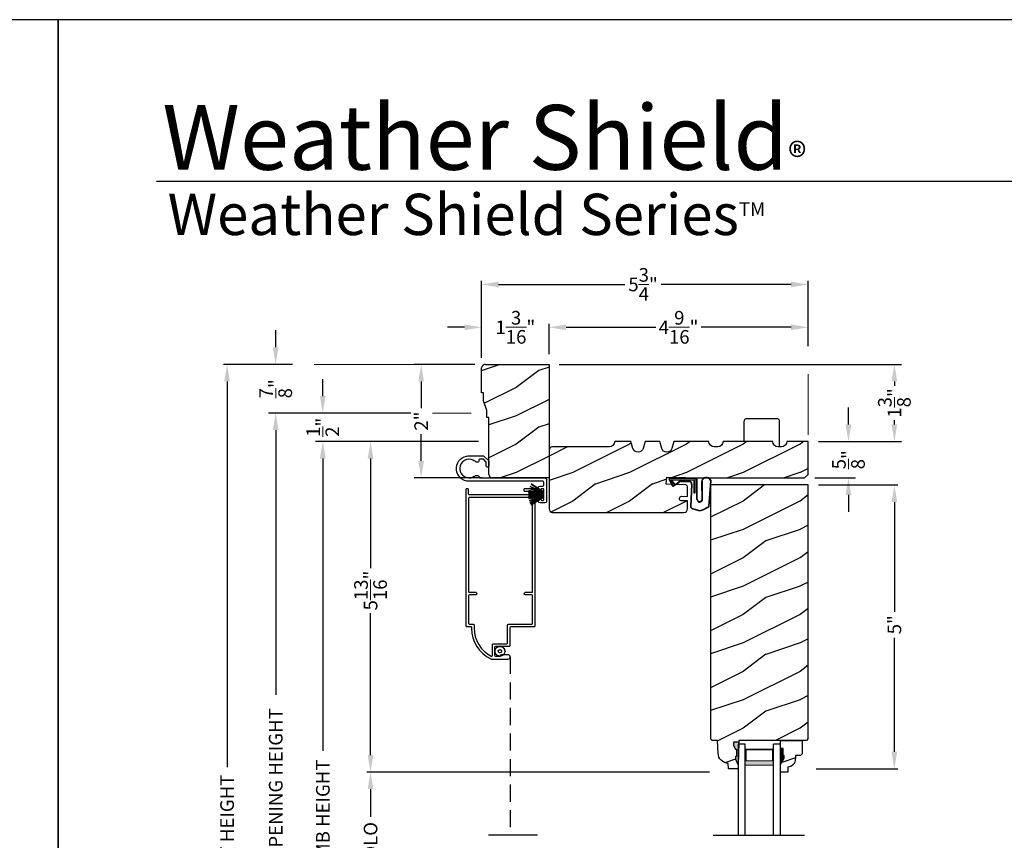
# Model space of a CAD drawing. Extents: x 0 to 102, y 0 to 44.
# Drawn here: x 67 to 85, y 30 to 44 of the extents above; entities that cross this region are included whole.
import ezdxf

# ---------------------------------------------------------------- set-up
doc = ezdxf.new("R2010")
doc.units = 0
doc.header["$LTSCALE"] = 2
doc.header["$MEASUREMENT"] = 0
doc.header["$PDMODE"] = 3
doc.linetypes.add('HIDDEN', pattern=[0.075, 0.05, -0.025])
doc.layers.get('0').update_dxf_attribs({"linetype": 'CONTINUOUS'})
doc.layers.get('DEFPOINTS').update_dxf_attribs({"color": 3, "linetype": 'CONTINUOUS'})
doc.layers.add('Dim', color=7, linetype='CONTINUOUS')
doc.styles.add('Arial', font='arial.ttf')
doc.styles.get("Standard").update_dxf_attribs({"font": 'arial.ttf'})
doc.dimstyles.get("Standard").update_dxf_attribs({"dimtxt": 0.24, "dimasz": 0.3, "dimexe": 0.0625, "dimexo": 0.18, "dimgap": 0.09, "dimtad": 0, "dimdec": 4, "dimzin": 0, "dimdsep": 46, "dimlunit": 4, "dimtxsty": 'Standard', "dimcen": 0, "dimadec": 5, "dimazin": 0, "dimtfac": 1, "dimtdec": 4, "dimtofl": 0, "dimtmove": 0, "dimatfit": 3, "dimfxl": 1, "dimtolj": 1, "dimtzin": 0, "dimarcsym": 0})
pattern_1 = [(216.8699, (-185.53956, -45.17883), (2.99999992, 2.00000012), [0.5, -4.5]), (206.5651, (-184.93956, -45.47883), (-0.99999916, -1.0000013), [1.118034, -1.118034]), (198.4349, (-184.93956, -45.97883), (-2.00000043, -0.9999984), [0.632456, -2.529822])]

# ---------------------------------------------------------------- blocks, each defined once
blk = doc.blocks.new('*D421')
at = {"layer": 'DEFPOINTS', "color": 0, "transparency": 16777216}
for p in [(81.206, 35.805), (81.166, 30.806), (82.724, 30.806)]:
    blk.add_point(p, dxfattribs=at)
at = {"layer": 'Dim', "color": 0, "lineweight": -2, "transparency": 16777216}
for p, q in [((81.386, 35.805), (82.787, 35.805)), ((81.346, 30.806), (82.787, 30.806))]:
    blk.add_line(p, q, dxfattribs=at)
at = {"layer": 'Dim', "color": 0, "transparency": 16777216}
for p, q in [((82.724, 35.505), (82.724, 33.572)), ((82.724, 31.106), (82.724, 33.116))]:
    blk.add_line(p, q, dxfattribs=at)
for points in [[(82.674, 35.505), (82.774, 35.505), (82.724, 35.805)], [(82.674, 31.106), (82.774, 31.106), (82.724, 30.806)]]:
    blk.add_solid(points, dxfattribs=at)
at = {"layer": 'Dim', "color": 0, "lineweight": 18, "transparency": 16777216, "insert": (82.724, 33.344), "char_height": 0.24, "attachment_point": 5, "rotation": 90}
blk.add_mtext('\\A1;5"', dxfattribs=at)
blk = doc.blocks.new('*D422')
at = {"layer": 'DEFPOINTS', "color": 0, "transparency": 16777216}
for p in [(81.206, 36.571), (81.143, 35.93), (81.915, 35.93)]:
    blk.add_point(p, dxfattribs=at)
at = {"layer": 'Dim', "color": 0, "transparency": 16777216}
for p, q in [((81.915, 36.871), (81.915, 37.171)), ((81.915, 35.63), (81.915, 35.33))]:
    blk.add_line(p, q, dxfattribs=at)
at = {"layer": 'Dim', "color": 0, "lineweight": -2, "transparency": 16777216}
for p, q in [((81.386, 36.571), (82.04, 36.571)), ((81.323, 35.93), (82.04, 35.93))]:
    blk.add_line(p, q, dxfattribs=at)
at = {"layer": 'Dim', "color": 0, "transparency": 16777216}
for points in [[(81.865, 36.871), (81.965, 36.871), (81.915, 36.571)], [(81.865, 35.63), (81.965, 35.63), (81.915, 35.93)]]:
    blk.add_solid(points, dxfattribs=at)
at = {"layer": 'Dim', "color": 0, "lineweight": 18, "transparency": 16777216, "insert": (81.915, 36.25), "char_height": 0.24, "attachment_point": 5, "rotation": 90}
blk.add_mtext('\\A1;{\\H1x;\\S5/8;}"', dxfattribs=at)
blk = doc.blocks.new('*D383')
at = {"layer": 'DEFPOINTS', "color": 0, "transparency": 16777216}
for p in [(76.643, 37.93), (81.206, 36.571), (82.724, 36.571)]:
    blk.add_point(p, dxfattribs=at)
at = {"layer": 'Dim', "color": 0, "lineweight": -2, "transparency": 16777216}
for p, q in [((76.823, 37.93), (82.849, 37.93)), ((81.386, 36.571), (82.849, 36.571))]:
    blk.add_line(p, q, dxfattribs=at)
at = {"layer": 'Dim', "color": 0, "transparency": 16777216}
for p, q in [((82.724, 37.63), (82.724, 37.554)), ((82.724, 36.871), (82.724, 36.947))]:
    blk.add_line(p, q, dxfattribs=at)
for points in [[(82.674, 37.63), (82.774, 37.63), (82.724, 37.93)], [(82.674, 36.871), (82.774, 36.871), (82.724, 36.571)]]:
    blk.add_solid(points, dxfattribs=at)
at = {"layer": 'Dim', "color": 0, "lineweight": 18, "transparency": 16777216, "insert": (82.724, 37.25), "char_height": 0.24, "attachment_point": 5, "rotation": 90}
blk.add_mtext('\\A1;1{\\H1x;\\S3/8;}"', dxfattribs=at)
blk = doc.blocks.new('*D384')
at = {"layer": 'DEFPOINTS', "color": 0, "transparency": 16777216}
for p in [(76.643, 38.582), (81.206, 38.071), (76.643, 37.93)]:
    blk.add_point(p, dxfattribs=at)
at = {"layer": 'Dim', "color": 0, "lineweight": -2, "transparency": 16777216}
for p, q in [((76.643, 38.11), (76.643, 38.644)), ((81.206, 38.251), (81.206, 38.644))]:
    blk.add_line(p, q, dxfattribs=at)
at = {"layer": 'Dim', "color": 0, "transparency": 16777216}
for p, q in [((76.943, 38.582), (78.522, 38.582)), ((80.906, 38.582), (79.324, 38.582))]:
    blk.add_line(p, q, dxfattribs=at)
for points in [[(76.943, 38.632), (76.943, 38.532), (76.643, 38.582)], [(80.906, 38.632), (80.906, 38.532), (81.206, 38.582)]]:
    blk.add_solid(points, dxfattribs=at)
at = {"layer": 'Dim', "color": 0, "lineweight": 18, "transparency": 16777216, "insert": (78.923, 38.582), "char_height": 0.24, "attachment_point": 5}
blk.add_mtext('\\A1;4{\\H1x;\\S9/16;}"', dxfattribs=at)
blk = doc.blocks.new('*D385')
at = {"layer": 'DEFPOINTS', "color": 0, "transparency": 16777216}
for p in [(75.455, 39.337), (81.206, 38.071), (75.455, 37.867)]:
    blk.add_point(p, dxfattribs=at)
at = {"layer": 'Dim', "color": 0, "lineweight": -2, "transparency": 16777216}
for p, q in [((75.455, 38.047), (75.455, 39.4)), ((81.206, 38.251), (81.206, 39.4))]:
    blk.add_line(p, q, dxfattribs=at)
at = {"layer": 'Dim', "color": 0, "transparency": 16777216}
for p, q in [((75.755, 39.337), (77.979, 39.337)), ((80.906, 39.337), (78.617, 39.337))]:
    blk.add_line(p, q, dxfattribs=at)
for points in [[(75.755, 39.387), (75.755, 39.287), (75.455, 39.337)], [(80.906, 39.387), (80.906, 39.287), (81.206, 39.337)]]:
    blk.add_solid(points, dxfattribs=at)
at = {"layer": 'Dim', "color": 0, "lineweight": 18, "transparency": 16777216, "insert": (78.298, 39.337), "char_height": 0.24, "attachment_point": 5}
blk.add_mtext('\\A1;5{\\H1x;\\S3/4;}"', dxfattribs=at)
blk = doc.blocks.new('*D386')
at = {"layer": 'DEFPOINTS', "color": 0, "transparency": 16777216}
for p in [(75.455, 38.582), (75.455, 37.867), (76.643, 37.93)]:
    blk.add_point(p, dxfattribs=at)
at = {"layer": 'Dim', "color": 0, "transparency": 16777216}
for p, q in [((75.155, 38.582), (74.855, 38.582)), ((76.943, 38.582), (77.243, 38.582))]:
    blk.add_line(p, q, dxfattribs=at)
at = {"layer": 'Dim', "color": 0, "lineweight": -2, "transparency": 16777216}
for p, q in [((75.455, 38.047), (75.455, 38.644)), ((76.643, 38.11), (76.643, 38.644))]:
    blk.add_line(p, q, dxfattribs=at)
at = {"layer": 'Dim', "color": 0, "transparency": 16777216}
for points in [[(75.155, 38.632), (75.155, 38.532), (75.455, 38.582)], [(76.943, 38.632), (76.943, 38.532), (76.643, 38.582)]]:
    blk.add_solid(points, dxfattribs=at)
at = {"layer": 'Dim', "color": 0, "lineweight": 18, "transparency": 16777216, "insert": (76.049, 38.582), "char_height": 0.24, "attachment_point": 5}
blk.add_mtext('\\A1;1{\\H1x;\\S3/16;}"', dxfattribs=at)
blk = doc.blocks.new('*D387')
at = {"layer": 'DEFPOINTS', "color": 0, "transparency": 16777216}
for p in [(72.307, 37.93), (70.972, 21.833), (74.658, 21.833)]:
    blk.add_point(p, dxfattribs=at)
at = {"layer": 'Dim', "color": 0, "lineweight": -2, "transparency": 16777216}
for p, q in [((72.127, 37.93), (70.91, 37.93)), ((74.478, 21.833), (70.91, 21.833))]:
    blk.add_line(p, q, dxfattribs=at)
at = {"layer": 'Dim', "color": 0, "transparency": 16777216}
for p, q in [((70.972, 37.63), (70.972, 30.834)), ((70.972, 22.133), (70.972, 28.545))]:
    blk.add_line(p, q, dxfattribs=at)
for points in [[(70.922, 37.63), (71.022, 37.63), (70.972, 37.93)], [(70.922, 22.133), (71.022, 22.133), (70.972, 21.833)]]:
    blk.add_solid(points, dxfattribs=at)
at = {"layer": 'Dim', "color": 0, "lineweight": 18, "transparency": 16777216, "insert": (70.972, 29.69), "char_height": 0.24, "attachment_point": 5, "rotation": 90}
blk.add_mtext('\\A1;UNIT HEIGHT', dxfattribs=at)
blk = doc.blocks.new('*D388')
at = {"layer": 'DEFPOINTS', "color": 0, "transparency": 16777216}
for p in [(75.58, 36.571), (73.499, 30.749), (79.646, 30.749)]:
    blk.add_point(p, dxfattribs=at)
at = {"layer": 'Dim', "color": 0, "lineweight": -2, "transparency": 16777216}
for p, q in [((75.4, 36.571), (73.436, 36.571)), ((79.466, 30.749), (73.436, 30.749))]:
    blk.add_line(p, q, dxfattribs=at)
at = {"layer": 'Dim', "color": 0, "transparency": 16777216}
for p, q in [((73.499, 36.271), (73.499, 34.343)), ((73.499, 31.049), (73.499, 33.55))]:
    blk.add_line(p, q, dxfattribs=at)
for points in [[(73.449, 36.271), (73.549, 36.271), (73.499, 36.571)], [(73.449, 31.049), (73.549, 31.049), (73.499, 30.749)]]:
    blk.add_solid(points, dxfattribs=at)
at = {"layer": 'Dim', "color": 0, "lineweight": 18, "transparency": 16777216, "insert": (73.499, 33.946), "char_height": 0.24, "attachment_point": 5, "rotation": 90}
blk.add_mtext('\\A1;5{\\H1x;\\S13/16;}"', dxfattribs=at)
blk = doc.blocks.new('*D389')
at = {"layer": 'DEFPOINTS', "color": 0, "transparency": 16777216}
for p in [(75.58, 36.571), (72.659, 21.833), (74.658, 21.833)]:
    blk.add_point(p, dxfattribs=at)
at = {"layer": 'Dim', "color": 0, "lineweight": -2, "transparency": 16777216}
for p, q in [((75.4, 36.571), (72.596, 36.571)), ((74.478, 21.833), (72.596, 21.833))]:
    blk.add_line(p, q, dxfattribs=at)
at = {"layer": 'Dim', "color": 0, "transparency": 16777216}
for p, q in [((72.659, 36.271), (72.659, 31.121)), ((72.659, 22.133), (72.659, 28.703))]:
    blk.add_line(p, q, dxfattribs=at)
for points in [[(72.609, 36.271), (72.709, 36.271), (72.659, 36.571)], [(72.609, 22.133), (72.709, 22.133), (72.659, 21.833)]]:
    blk.add_solid(points, dxfattribs=at)
at = {"layer": 'Dim', "color": 0, "lineweight": 18, "transparency": 16777216, "insert": (72.659, 29.912), "char_height": 0.24, "attachment_point": 5, "rotation": 90}
blk.add_mtext('\\A1;JAMB HEIGHT', dxfattribs=at)
blk = doc.blocks.new('*D390')
at = {"layer": 'DEFPOINTS', "color": 0, "transparency": 16777216}
for p in [(74.39, 37.071), (71.829, 21.833), (74.658, 21.833)]:
    blk.add_point(p, dxfattribs=at)
at = {"layer": 'Dim', "color": 0, "lineweight": -2, "transparency": 16777216}
for p, q in [((74.21, 37.071), (71.766, 37.071)), ((74.478, 21.833), (71.766, 21.833))]:
    blk.add_line(p, q, dxfattribs=at)
at = {"layer": 'Dim', "color": 0, "transparency": 16777216}
for p, q in [((71.829, 36.771), (71.829, 32.109)), ((71.829, 22.133), (71.829, 27.715))]:
    blk.add_line(p, q, dxfattribs=at)
for points in [[(71.779, 36.771), (71.879, 36.771), (71.829, 37.071)], [(71.779, 22.133), (71.879, 22.133), (71.829, 21.833)]]:
    blk.add_solid(points, dxfattribs=at)
at = {"layer": 'Dim', "color": 0, "lineweight": 18, "transparency": 16777216, "insert": (71.829, 29.912), "char_height": 0.24, "attachment_point": 5, "rotation": 90}
blk.add_mtext('\\A1;ROUGH OPENING HEIGHT', dxfattribs=at)
blk = doc.blocks.new('*D391')
at = {"layer": 'DEFPOINTS', "color": 0, "transparency": 16777216}
for p in [(72.307, 37.93), (71.828, 37.071), (74.21, 37.071)]:
    blk.add_point(p, dxfattribs=at)
at = {"layer": 'Dim', "color": 0, "transparency": 16777216}
for p, q in [((71.828, 38.23), (71.828, 38.53)), ((71.828, 36.771), (71.828, 36.471))]:
    blk.add_line(p, q, dxfattribs=at)
at = {"layer": 'Dim', "color": 0, "lineweight": -2, "transparency": 16777216}
for p, q in [((72.127, 37.93), (71.703, 37.93)), ((74.03, 37.071), (71.703, 37.071))]:
    blk.add_line(p, q, dxfattribs=at)
at = {"layer": 'Dim', "color": 0, "transparency": 16777216}
for points in [[(71.778, 38.23), (71.878, 38.23), (71.828, 37.93)], [(71.778, 36.771), (71.878, 36.771), (71.828, 37.071)]]:
    blk.add_solid(points, dxfattribs=at)
at = {"layer": 'Dim', "color": 0, "lineweight": 18, "transparency": 16777216, "insert": (71.828, 37.5), "char_height": 0.24, "attachment_point": 5, "rotation": 90}
blk.add_mtext('\\A1;{\\H1x;\\S7/8;}"', dxfattribs=at)
blk = doc.blocks.new('*D392')
at = {"layer": 'DEFPOINTS', "color": 0, "transparency": 16777216}
for p in [(74.21, 37.071), (72.657, 36.571), (75.58, 36.571)]:
    blk.add_point(p, dxfattribs=at)
at = {"layer": 'Dim', "color": 0, "transparency": 16777216}
for p, q in [((72.657, 37.371), (72.657, 37.671)), ((72.657, 36.271), (72.657, 35.971))]:
    blk.add_line(p, q, dxfattribs=at)
at = {"layer": 'Dim', "color": 0, "lineweight": -2, "transparency": 16777216}
for p, q in [((74.03, 37.071), (72.532, 37.071)), ((75.4, 36.571), (72.532, 36.571))]:
    blk.add_line(p, q, dxfattribs=at)
at = {"layer": 'Dim', "color": 0, "transparency": 16777216}
for points in [[(72.607, 37.371), (72.707, 37.371), (72.657, 37.071)], [(72.607, 36.271), (72.707, 36.271), (72.657, 36.571)]]:
    blk.add_solid(points, dxfattribs=at)
at = {"layer": 'Dim', "color": 0, "lineweight": 18, "transparency": 16777216, "insert": (72.657, 36.821), "char_height": 0.24, "attachment_point": 5, "rotation": 90}
blk.add_mtext('\\A1;{\\H1x;\\S1/2;}"', dxfattribs=at)
blk = doc.blocks.new('*D393')
at = {"layer": 'DEFPOINTS', "color": 0, "transparency": 16777216}
for p in [(75.518, 37.93), (74.39, 35.93), (75.643, 35.93)]:
    blk.add_point(p, dxfattribs=at)
at = {"layer": 'Dim', "color": 0, "lineweight": -2, "transparency": 16777216}
for p, q in [((75.338, 37.93), (74.265, 37.93)), ((75.463, 35.93), (74.265, 35.93))]:
    blk.add_line(p, q, dxfattribs=at)
at = {"layer": 'Dim', "color": 0, "transparency": 16777216}
for p, q in [((74.39, 37.63), (74.39, 37.16)), ((74.39, 36.23), (74.39, 36.7))]:
    blk.add_line(p, q, dxfattribs=at)
for points in [[(74.34, 37.63), (74.44, 37.63), (74.39, 37.93)], [(74.34, 36.23), (74.44, 36.23), (74.39, 35.93)]]:
    blk.add_solid(points, dxfattribs=at)
at = {"layer": 'Dim', "color": 0, "lineweight": 18, "transparency": 16777216, "insert": (74.39, 36.93), "char_height": 0.24, "attachment_point": 5, "rotation": 90}
blk.add_mtext('\\A1;2"', dxfattribs=at)
blk = doc.blocks.new('*D394')
at = {"layer": 'DEFPOINTS', "color": 0, "transparency": 16777216}
for p in [(79.646, 30.749), (73.499, 28.345), (79.97, 28.345)]:
    blk.add_point(p, dxfattribs=at)
at = {"layer": 'Dim', "color": 0, "lineweight": -2, "transparency": 16777216}
for p, q in [((79.466, 30.749), (73.436, 30.749)), ((79.79, 28.345), (73.436, 28.345))]:
    blk.add_line(p, q, dxfattribs=at)
at = {"layer": 'Dim', "color": 0, "transparency": 16777216}
for p, q in [((73.499, 30.449), (73.499, 29.961)), ((73.499, 28.645), (73.499, 29.133))]:
    blk.add_line(p, q, dxfattribs=at)
for points in [[(73.449, 30.449), (73.549, 30.449), (73.499, 30.749)], [(73.449, 28.645), (73.549, 28.645), (73.499, 28.345)]]:
    blk.add_solid(points, dxfattribs=at)
at = {"layer": 'Dim', "color": 0, "lineweight": 18, "transparency": 16777216, "insert": (73.499, 29.547), "char_height": 0.24, "attachment_point": 5, "rotation": 90}
blk.add_mtext('\\A1;DLO', dxfattribs=at)
blk = doc.blocks.new('A$C3E273ABF')
for p, q in [((0.044, 0.017), (0.101, -0.083)), ((0.05, 0.02), (0.107, -0.08)), ((0.507, 0.039), (0.057, 0.039)), ((0.057, 0.024), (0.057, 0.022)), ((0.201, 0.047), (0.061, 0.047)), ((0.063, 0.008), (0.138, -0.066)), ((0.148, -0.055), (0.082, 0.014)), ((0.082, 0.014), (0.482, 0.014)), ((0.21, 0.054), (0.201, 0.047)), ((0.215, 0.047), (0.206, 0.039)), ((0.334, 0.054), (0.21, 0.054)), ((0.502, 0.047), (0.215, 0.047)), ((0.215, 0.047), (0.215, 0.039)), ((0.334, 0.047), (0.334, 0.054)), ((0.482, 0.014), (0.482, -0.211)), ((0.507, -0.211), (0.507, 0.039)), ((0.535, -0.324), (0.535, 0.007)), ((0.542, -0.325), (0.542, 0.007)), ((0.126, -0.084), (0.216, -0.017)), ((0.13, -0.089), (0.22, -0.023)), ((0.138, -0.066), (0.148, -0.055)), ((0.249, -0.006), (0.393, -0.006)), ((0.249, -0.013), (0.393, -0.013)), ((0.441, -0.063), (0.421, -0.445)), ((0.448, -0.064), (0.428, -0.445)), ((0.616, -0.015), (0.62, -0.347)), ((0.625, -0.005), (0.627, -0.346)), ((0.744, -0.452), (0.779, -0.006)), ((0.752, -0.449), (0.785, -0.003)), ((0.482, -0.211), (0.507, -0.211)), ((0.46, -0.497), (0.585, -0.531)), ((0.462, -0.49), (0.587, -0.524))]:
    blk.add_line(p, q)
for centre, radius, start, end in [((0.061, 0.027), 0.02, 90, 209.7451), ((0.061, 0.027), 0.013, 107.0746, 209.7451), ((0.072, 0.024), 0.015, 90, 180), ((0.077, 0.022), 0.02, 180, 224.9872), ((0.502, 0.007), 0.04, 360, 90), ((0.502, 0.007), 0.033, 0, 90), ((0.702, -0.027), 0.0875, 20.1225, 179.7807), ((0.702, -0.027), 0.0805, 19.9628, 164.2364), ((0.764, -0.005), 0.015, 355.6095, 19.9628), ((0.77, -0.002), 0.015, 355.6959, 20.1225), ((0.118, -0.073), 0.02, 209.7451, 306.5421), ((0.118, -0.073), 0.013, 209.7451, 306.5421), ((0.249, -0.061), 0.0545, 90, 126.5421), ((0.249, -0.061), 0.0475, 90, 126.5421), ((0.393, -0.061), 0.0545, 356.8597, 90), ((0.393, -0.061), 0.0475, 356.9046, 90), ((0.583, -0.328), 0.0482, 176.2857, 333.3302), ((0.583, -0.327), 0.0413, 175.8988, 335.2175), ((0.471, -0.448), 0.05, 177.0001, 257.4693), ((0.471, -0.448), 0.043, 177.0001, 257.4693), ((0.416, 0.069), 0.623, 285.67, 301.8176), ((0.39, 0.117), 0.67, 287.0456, 301.9135), ((0.737, -0.447), 0.015, 301.8176, 355.6959)]:
    blk.add_arc(centre, radius, start, end)
blk = doc.blocks.new('A$C6E287A71')
at = {"linetype": 'Continuous'}
for p, q in [((0, 0.094), (0, 0.461)), ((0.594, 0.492), (0.031, 0.492)), ((0.625, 0), (0.625, 0.461))]:
    blk.add_line(p, q, dxfattribs=at)
for centre, start, end in [((0.031, 0.461), 90, 180), ((0.594, 0.461), 0, 90)]:
    blk.add_arc(centre, 0.0312, start, end, dxfattribs=at)
blk = doc.blocks.new('A$C0E792742')
at = {"lineweight": 18}
h = blk.add_hatch(color=256, dxfattribs=at)
h.paths.add_polyline_path([(-0.424, 0.119), (-0.139, 0.119), (-0.139, 0.619), (-0.424, 0.619)])
h.paths.add_polyline_path([(-0.346, 0.603), (-0.151, 0.603), (-0.151, 0.134), (-0.346, 0.134)], flags=16)
at = {"linetype": 'Continuous'}
for p, q in [((-1.655, 1.182), (-1.655, -0.428)), ((-0.049, 0.744), (-1.655, 0.744)), ((-0.049, 0.619), (-0.049, 0.744)), ((-1.655, 0.619), (-0.049, 0.619)), ((-1.655, 0.119), (-0.049, 0.119)), ((-0.049, -0.006), (-0.049, 0.119)), ((-1.655, -0.006), (-0.049, -0.006))]:
    blk.add_line(p, q, dxfattribs=at)
at = {"lineweight": 18}
blk.add_lwpolyline([(-0.139, 0.619), (-0.139, 0.119), (-0.424, 0.119), (-0.424, 0.619), (-0.139, 0.619), (-0.424, 0.619)], dxfattribs=at)
blk.add_lwpolyline([(-0.151, 0.134), (-0.346, 0.134), (-0.346, 0.603), (-0.151, 0.603)], close=True, dxfattribs=at)
blk = doc.blocks.new('A$C29c9c911')
for p, q in [((0.046, 0.701), (0.284, 0.597)), ((0.284, 0.601), (0.047, 0.704)), ((0.067, 0.743), (0.284, 0.605)), ((0.284, 0.608), (0.069, 0.746)), ((0.018, 0.578), (0.284, 0.57)), ((0.284, 0.565), (0.018, 0.565)), ((0.018, 0.565), (0.018, 0.564)), ((0.018, 0.564), (0.284, 0.564)), ((0.284, 0.563), (0.018, 0.563)), ((0.018, 0.563), (0.018, 0.562)), ((0.018, 0.562), (0.284, 0.562)), ((0.284, 0.562), (0.018, 0.562)), ((0.018, 0.562), (0.018, 0.561)), ((0.018, 0.561), (0.284, 0.561)), ((0.284, 0.555), (0.018, 0.547)), ((0.018, 0.544), (0.284, 0.552)), ((0.284, 0.573), (0.019, 0.581)), ((0.284, 0.577), (0.02, 0.602)), ((0.02, 0.599), (0.284, 0.574)), ((0.284, 0.551), (0.02, 0.526)), ((0.02, 0.523), (0.284, 0.548)), ((0.284, 0.541), (0.024, 0.493)), ((0.025, 0.632), (0.284, 0.585)), ((0.025, 0.49), (0.284, 0.538)), ((0.284, 0.588), (0.026, 0.635)), ((0.284, 0.534), (0.033, 0.457)), ((0.034, 0.668), (0.284, 0.591)), ((0.034, 0.454), (0.284, 0.531)), ((0.284, 0.595), (0.035, 0.67)), ((0.284, 0.528), (0.045, 0.424)), ((0.046, 0.421), (0.284, 0.524)), ((0.284, 0.523), (0.054, 0.403)), ((0.055, 0.402), (0.284, 0.521)), ((0.288, 0.656), (0.284, 0.656)), ((0.284, 0.656), (0.284, 0.608)), ((0.284, 0.605), (0.284, 0.601)), ((0.284, 0.597), (0.284, 0.595)), ((0.284, 0.591), (0.284, 0.588)), ((0.284, 0.585), (0.284, 0.577)), ((0.284, 0.574), (0.284, 0.573)), ((0.284, 0.57), (0.284, 0.565)), ((0.284, 0.564), (0.284, 0.563)), ((0.284, 0.562), (0.284, 0.562)), ((0.284, 0.561), (0.284, 0.555)), ((0.284, 0.552), (0.284, 0.551)), ((0.284, 0.548), (0.284, 0.541)), ((0.284, 0.538), (0.284, 0.534)), ((0.284, 0.531), (0.284, 0.528)), ((0.284, 0.524), (0.284, 0.523)), ((0.284, 0.521), (0.284, 0.52)), ((0.288, 0.469), (0.288, 0.656)), ((0.033, 0.457), (0.034, 0.454)), ((0.284, 0.52), (0.064, 0.383)), ((0.066, 0.381), (0.284, 0.517)), ((0.284, 0.517), (0.284, 0.469)), ((0.284, 0.469), (0.288, 0.469))]:
    blk.add_line(p, q)
for centre, radius, start, end in [((0.333, 0.581), 0.311, 156.8335, 157.3857), ((0.495, 0.495), 0.495, 149.4729, 149.8208), ((0.379, 0.561), 0.361, 176.7969, 177.2737), ((0.389, 0.561), 0.371, 182.1788, 182.6416), ((0.408, 0.558), 0.391, 173.4922, 173.9321), ((0.385, 0.561), 0.367, 185.4954, 185.9637), ((0.342, 0.569), 0.323, 168.1518, 168.6841), ((0.408, 0.552), 0.392, 162.4667, 162.9055), ((0.398, 0.564), 0.381, 190.8266, 191.2777), ((0.449, 0.589), 0.437, 202.1903, 202.584), ((0.441, 0.59), 0.43, 205.6968, 205.9428), ((0.372, 0.555), 0.352, 209.2178, 209.6433)]:
    blk.add_arc(centre, radius, start, end)

msp = doc.modelspace()

# ---------------------------------------------------------------- hatches: boundary and pattern name
h = msp.add_hatch()
h.set_pattern_fill('WOOD2', color=256, pattern_type=2)
h.set_pattern_definition(pattern_1)
h.paths.add_polyline_path([(75.58033, 36.99226), (75.58033, 35.99276, 0.41421356), (75.64333, 35.92976), (76.64283, 35.92976), (76.64283, 37.92976), (75.51833, 37.92976, 0.41421356), (75.45533, 37.86676), (75.45533, 37.42976), (75.48658, 37.42976), (75.48658, 37.28914), (75.54908, 37.11726), (75.54908, 36.99226)])
h = msp.add_hatch()
h.set_pattern_fill('WOOD2', color=256, pattern_type=2)
h.set_pattern_definition(pattern_1)
h.paths.add_polyline_path([(78.96976, 35.52805), (79.08105, 35.52423), (79.08105, 35.38379, -0.41017272), (79.01941, 35.32077), (76.70533, 35.32077, -0.41421356), (76.64283, 35.38327), (76.64283, 36.41427, -0.41421356), (76.70533, 36.47677), (77.70531, 36.47677, 0.41575002), (77.79881, 36.57076), (78.08523, 36.57076), (78.11993, 36.45067, 0.752), (78.30054, 36.45067), (78.33523, 36.57076), (78.59123, 36.57076), (78.62593, 36.45067, 0.752), (78.80654, 36.45067), (78.84123, 36.57076), (79.45623, 36.57076, 0.51746703), (79.58119, 36.48167, 0.51746703), (79.70616, 36.57076), (80.58116, 36.57076, 0.51723669), (80.70605, 36.48164, 0.51723669), (80.83095, 36.57076), (81.20591, 36.57076), (81.20591, 35.99252), (81.14341, 35.93002), (79.08105, 35.93002), (78.71627, 35.9423), (78.70653, 35.81728), (79.05078, 35.80574, -0.40506128), (79.08105, 35.77451), (79.08105, 35.6024), (78.97244, 35.60613, 0.41402542), (78.94014, 35.57599, 0.62929616)])
h = msp.add_hatch()
h.set_pattern_fill('WOOD2', color=256, pattern_type=2)
h.set_pattern_definition(pattern_1)
h.paths.add_polyline_path([(81.20591, 35.80502), (79.48716, 35.80502), (79.48716, 31.33707), (79.5178, 31.30643), (79.6118, 31.30643), (79.61964, 31.08187), (79.62413, 31.04708), (79.63501, 31.01373), (79.65188, 30.98298), (79.67418, 30.9559), (79.70112, 30.93344), (79.73176, 30.91637), (79.76504, 30.90529), (79.7998, 30.90059), (79.80309, 30.80642), (79.97043, 30.80642), (79.97263, 30.86943), (79.92563, 30.97843), (79.92563, 31.02543), (79.94163, 31.02543), (79.94163, 31.15043), (79.92563, 31.15043), (79.89294, 31.21599), (79.89294, 31.27543), (79.98572, 31.27543), (79.98681, 31.30669), (81.17468, 31.30669), (81.20591, 31.33792)])
at = {"linetype": 'Continuous'}
msp.add_hatch(color=256, dxfattribs=at).paths.add_polyline_path([(79.98572, 31.27543), (79.89294, 31.27543), (79.89294, 31.21599), (79.92563, 31.15043), (79.94163, 31.15043), (79.94163, 31.02543), (79.92563, 31.02543), (79.92563, 30.97843), (79.97263, 30.86943)])
h = msp.add_hatch()
h.set_pattern_fill('WOOD2', color=256, pattern_type=2)
h.set_pattern_definition(pattern_1)
h.paths.add_polyline_path([(80.98537, 31.03802), (81.07093, 31.03802), (81.10293, 31.07002), (81.10293, 31.30669), (80.72043, 31.30669), (80.72043, 31.16319), (80.76743, 31.16319), (80.76743, 31.03819), (80.78343, 31.03819), (80.78343, 30.99119), (80.72043, 30.88207), (80.72043, 30.74919), (80.85043, 30.74919), (80.85043, 30.84328, 0.40367041), (80.98537, 30.98319)])

# ---------------------------------------------------------------- linework, layer by layer
for p, q in [((100.63309, 41.15009), (69.72877, 41.15009)), ((80.72043, 31.30669), (81.10293, 31.30669)), ((80.72043, 31.15069), (80.72043, 31.30669)), ((80.72043, 31.14586), (80.72043, 31.30186)), ((81.10293, 31.30669), (81.10293, 31.07002)), ((80.76743, 31.16319), (80.72043, 31.16319)), ((80.76743, 31.03819), (80.76743, 31.16319)), ((81.10293, 31.07002), (81.07093, 31.03802)), ((80.72043, 30.88207), (80.78343, 30.99119)), ((80.72043, 30.74919), (80.72043, 30.88207)), ((80.78343, 31.03819), (80.76743, 31.03819)), ((80.78343, 30.99119), (80.78343, 31.03819)), ((81.07093, 31.03802), (80.98537, 31.03802)), ((80.98537, 31.03802), (80.98537, 30.98319)), ((80.85043, 30.74919), (80.72043, 30.74919)), ((80.85043, 30.84328), (80.85043, 30.74919)), ((76.43968, 29.63755), (75.57754, 29.63755))]:
    msp.add_line(p, q)
for p, q in [((75.45533, 37.42976), (75.45533, 37.86676)), ((75.51833, 37.92976), (76.64283, 37.92976)), ((76.64283, 37.92976), (76.64283, 35.92976)), ((75.48658, 37.42976), (75.45533, 37.42976)), ((75.48658, 37.28914), (75.48658, 37.42976)), ((75.54908, 37.11726), (75.48658, 37.28914)), ((75.54908, 36.99226), (75.54908, 37.11726)), ((75.58033, 36.99226), (75.54908, 36.99226)), ((75.58033, 35.99276), (75.58033, 36.99226)), ((76.64283, 35.92976), (75.64333, 35.92976)), ((79.48716, 35.80502), (79.48716, 31.33707)), ((81.20591, 35.80502), (79.48716, 35.80502)), ((81.20591, 31.33569), (81.20591, 35.80502)), ((79.5178, 31.30643), (79.48716, 31.33707)), ((79.6118, 31.30643), (79.5178, 31.30643)), ((79.61964, 31.08187), (79.6118, 31.30643)), ((79.98572, 31.27543), (79.89294, 31.27543)), ((79.89294, 31.27543), (79.89294, 31.21599)), ((79.89294, 31.21599), (79.92563, 31.15043)), ((79.98572, 31.27543), (79.97263, 30.86943)), ((79.98681, 31.30669), (79.98572, 31.27543)), ((81.17468, 31.30669), (79.98681, 31.30669)), ((81.20593, 31.33794), (81.17468, 31.30669)), ((79.92563, 31.15043), (79.94163, 31.15043)), ((79.94163, 31.15043), (79.94163, 31.02543)), ((79.80309, 30.80642), (79.7998, 30.90059)), ((79.92563, 31.02543), (79.92563, 30.97843)), ((79.94163, 31.02543), (79.92563, 31.02543)), ((79.92563, 30.97843), (79.97263, 30.86943)), ((79.97263, 30.86943), (79.97043, 30.80642)), ((79.97043, 30.80642), (79.80309, 30.80642))]:
    msp.add_line(p, q, dxfattribs=at)
at = {"linetype": 'HIDDEN', "ltscale": 3}
msp.add_line((75.95833, 32.77752), (75.95833, 29.63755), dxfattribs=at)
for points in [[(34.00001, 44.00001), (34.00001, 0), (68.00002, 0), (68.00002, 44.00001)], [(68.00002, 44.00001), (68.00002, 0), (102.00002, 0), (102.00002, 44.00001)]]:
    msp.add_lwpolyline(points, close=True)
for points in [[(77.83304, 36.57076), (77.79881, 36.57076), (77.79881, 36.57027, -0.41421356), (77.70531, 36.47677), (76.70533, 36.47677, 0.41421356), (76.64283, 36.41427), (76.64283, 35.38327, 0.41421356), (76.70533, 35.32077), (79.01855, 35.32077)], [(79.01855, 35.32076, 0.41175325), (79.08105, 35.38326), (79.08105, 35.52423), (78.96976, 35.52805, -0.41439713), (78.9396, 35.56037), (78.94014, 35.57599, -0.41402541), (78.97244, 35.60613), (79.08105, 35.6024), (79.08105, 35.60236), (79.08105, 35.77451, 0.40379577), (79.05091, 35.80574), (78.70653, 35.81728), (78.71627, 35.9423), (79.08105, 35.93002), (81.14341, 35.93002), (81.20591, 35.99252), (81.20591, 36.57076), (80.83095, 36.57076), (80.83095, 36.57042, -0.41421356), (80.73695, 36.47642), (80.67516, 36.47642, -0.41421356), (80.58116, 36.57042), (80.58116, 36.57076), (79.70616, 36.57076), (79.70616, 36.57042, -0.41421356), (79.61216, 36.47642), (79.55023, 36.47642, -0.41421356), (79.45623, 36.57042), (79.45623, 36.57076), (78.84123, 36.57076), (78.80654, 36.45067, -0.752), (78.62593, 36.45067), (78.59123, 36.57076), (78.33523, 36.57076), (78.30054, 36.45067, -0.752), (78.11993, 36.45067), (78.08523, 36.57076), (77.79881, 36.57076)]]:
    msp.add_lwpolyline(points, format="xyb")
for points in [[(76.55033, 35.79976), (76.55033, 35.85476, 0.41421356), (76.53533, 35.86976), (75.23533, 35.86976, -0.90562325), (75.19108, 36.31537, -0.0495254), (75.23533, 36.31976), (75.48412, 36.31976, -0.19891237), (75.49472, 36.31537), (75.57594, 36.23416, -0.19891237), (75.58033, 36.22355), (75.58033, 36.13476, -0.41421356), (75.56533, 36.11976), (75.55033, 36.11976, -0.41421356), (75.53533, 36.13476), (75.53533, 36.20491, 0.19891237), (75.53094, 36.21552), (75.49108, 36.25537, 0.19891237), (75.48048, 36.25976), (75.41983, 36.25976, 0.41421356), (75.40483, 36.24476), (75.40483, 36.22226, -0.41421356), (75.38983, 36.20726), (75.36239, 36.20726, -0.1984612), (75.3518, 36.21164, 0.05200729), (75.32518, 36.23316, 0.28199178), (75.31787, 36.23335), (75.31408, 36.23116), (75.31408, 36.23553, 0.28199178), (75.31026, 36.24177, 0.54304539), (75.07056, 36.10338, 0.28199178), (75.07405, 36.09695), (75.07783, 36.09476), (75.07405, 36.09258, 0.28199178), (75.07056, 36.08615, 0.54304539), (75.31026, 35.94776, 0.28199178), (75.31408, 35.95399), (75.31408, 35.95836), (75.31787, 35.95618, 0.28199178), (75.32518, 35.95637, 0.03356852), (75.34289, 35.96964, -0.17939921), (75.35267, 35.97326), (75.38983, 35.97326, -0.41421356), (75.40483, 35.95826), (75.40483, 35.94476, 0.41421356), (75.41983, 35.92976), (76.57033, 35.92976, -0.41421356), (76.60033, 35.89976), (76.60033, 35.51976, -0.41421356), (76.57033, 35.48976), (76.48533, 35.48976, -0.41421356), (76.45533, 35.51976), (76.45533, 35.55976, -0.41421356), (76.47033, 35.57476), (76.48533, 35.57476, -0.41421356), (76.50033, 35.55976), (76.50033, 35.54976, 0.41421356), (76.51533, 35.53476), (76.53533, 35.53476, 0.41421356), (76.55033, 35.54976), (76.55033, 35.72476, 0.41421356), (76.53533, 35.73976), (76.51533, 35.73976, 0.41421356), (76.50033, 35.72476), (76.50033, 35.71476, -0.41421356), (76.48533, 35.69976), (76.47033, 35.69976, -0.41421356), (76.45533, 35.71476), (76.45533, 35.75476, -0.41421356), (76.48533, 35.78476), (76.53533, 35.78476, 0.41421356)], [(75.19333, 35.74002, 0.41421356), (75.17833, 35.72502), (75.17833, 33.32502, 0.41421356), (75.19333, 33.31002), (75.26333, 33.31002, -0.41421356), (75.27833, 33.29502), (75.27833, 33.28172, 0.28770158), (75.61722, 32.74151, 0.11304091), (75.62374, 32.74002), (75.92083, 32.74002, 1), (75.92083, 32.81502), (75.79433, 32.81502, 0.41421356), (75.78933, 32.81002), (75.78933, 32.79002, -0.41421356), (75.78433, 32.78502), (75.70433, 32.78502, -0.41421356), (75.68933, 32.80002), (75.68933, 32.94902, -0.41421356), (75.70433, 32.96402), (75.94333, 32.96402, 0.41421356), (75.95833, 32.97902), (75.95833, 33.29502, -0.41421356), (75.97333, 33.31002), (76.38333, 33.31002, 0.41421356), (76.39833, 33.32502), (76.39833, 35.72502, 0.41421356), (76.38333, 35.74002), (76.21633, 35.74002, 0.41421356), (76.20133, 35.72502), (76.20133, 35.70902, 0.41421356), (76.21633, 35.69402), (76.33833, 35.69402, -0.41421356), (76.35333, 35.67902), (76.35333, 35.64502, -0.41421356), (76.33833, 35.63002), (75.23833, 35.63002, -0.41421356), (75.22333, 35.64502), (75.22333, 35.72502, 0.41421356), (75.20833, 35.74002)], [(75.35083, 33.91502, -1), (75.35083, 33.87002), (75.23833, 33.87002, 0.41421356), (75.22333, 33.85502), (75.22333, 33.37002, 0.41421356), (75.23833, 33.35502), (75.30833, 33.35502, -0.41421356), (75.32333, 33.34002), (75.32333, 33.28172, 0.27986913), (75.62241, 32.78924, 0.56265978), (75.64433, 32.80255), (75.64433, 32.99402, -0.41421356), (75.65933, 33.00902), (75.89833, 33.00902, 0.41421356), (75.91333, 33.02402), (75.91333, 33.34002, -0.41421356), (75.92833, 33.35502), (76.33833, 33.35502, 0.41421356), (76.35333, 33.37002), (76.35333, 33.85502, 0.41421356), (76.33833, 33.87002), (76.22583, 33.87002, -1), (76.22583, 33.91502), (76.33833, 33.91502, 0.41421356), (76.35333, 33.93002), (76.35333, 35.57002, 0.41421356), (76.33833, 35.58502), (75.23833, 35.58502, 0.41421356), (75.22333, 35.57002), (75.22333, 33.93002, 0.41421356), (75.23833, 33.91502)], [(75.86758, 32.87937, -1), (75.86758, 32.87487), (75.86663, 32.87487, 0.39221235), (75.86209, 32.87066, -0.04071395), (75.85991, 32.85693, 0.39221235), (75.86293, 32.85151), (75.86383, 32.85122, -1), (75.86244, 32.84694), (75.86154, 32.84723, 0.39221235), (75.85591, 32.84463, -0.04071395), (75.8496, 32.83224, 0.39221235), (75.8508, 32.82616), (75.85157, 32.8256, -1), (75.84893, 32.82196), (75.84816, 32.82252, 0.39221235), (75.842, 32.82178, -0.04071395), (75.83217, 32.81195, 0.39221235), (75.83144, 32.80579), (75.83199, 32.80503, -1), (75.82835, 32.80238), (75.82779, 32.80315, 0.39221235), (75.82171, 32.80435, -0.04071395), (75.80933, 32.79804, 0.39221235), (75.80672, 32.79241), (75.80701, 32.79151, -1), (75.80273, 32.79012), (75.80244, 32.79102, 0.39221235), (75.79703, 32.79404, -0.04071395), (75.7833, 32.79187, 0.39221235), (75.77908, 32.78732), (75.77908, 32.78637, -1), (75.77458, 32.78637), (75.77458, 32.78732, 0.39221235), (75.77036, 32.79187, -0.04071395), (75.75663, 32.79404, 0.39221235), (75.75122, 32.79102), (75.75093, 32.79012, -1), (75.74665, 32.79151), (75.74694, 32.79241, 0.39221235), (75.74434, 32.79804, -0.04071395), (75.73195, 32.80435, 0.39221235), (75.72587, 32.80315), (75.72531, 32.80238, -1), (75.72167, 32.80503), (75.72223, 32.80579, 0.39221235), (75.72149, 32.81195, -0.04071395), (75.71166, 32.82178, 0.39221235), (75.7055, 32.82252), (75.70473, 32.82196, -1), (75.70209, 32.8256), (75.70286, 32.82616, 0.39221235), (75.70406, 32.83224, -0.04071395), (75.69775, 32.84463, 0.39221235), (75.69212, 32.84723), (75.69122, 32.84694, -1), (75.68983, 32.85122), (75.69073, 32.85151, 0.39221235), (75.69375, 32.85693, -0.04071395), (75.69158, 32.87066, 0.39221235), (75.68703, 32.87487), (75.68608, 32.87487, -1), (75.68608, 32.87937), (75.68703, 32.87937, 0.39221235), (75.69158, 32.88359, -0.04071395), (75.69375, 32.89732, 0.39221235), (75.69073, 32.90274), (75.68983, 32.90303, -1), (75.69122, 32.90731), (75.69212, 32.90701, 0.39221235), (75.69775, 32.90962, -0.04071395), (75.70406, 32.92201, 0.39221235), (75.70286, 32.92809), (75.70209, 32.92865, -1), (75.70473, 32.93229), (75.7055, 32.93173, 0.39221235), (75.71166, 32.93247, -0.04071395), (75.72149, 32.9423, 0.39221235), (75.72223, 32.94845), (75.72167, 32.94922, -1), (75.72531, 32.95187), (75.72587, 32.9511, 0.39221235), (75.73195, 32.9499, -0.04071395), (75.74434, 32.95621, 0.39221235), (75.74694, 32.96184), (75.74665, 32.96274, -1), (75.75093, 32.96413), (75.75122, 32.96323, 0.39221235), (75.75663, 32.96021, -0.04071395), (75.77036, 32.96238, 0.39221235), (75.77458, 32.96693), (75.77458, 32.96787, -1), (75.77908, 32.96787), (75.77908, 32.96693, 0.39221235), (75.7833, 32.96238, -0.04071395), (75.79703, 32.96021, 0.39221235), (75.80244, 32.96323), (75.80273, 32.96413, -1), (75.80701, 32.96274), (75.80672, 32.96184, 0.39221235), (75.80933, 32.95621, -0.04071395), (75.82171, 32.9499, 0.39221235), (75.82779, 32.9511), (75.82835, 32.95187, -1), (75.83199, 32.94922), (75.83144, 32.94845, 0.39221235), (75.83217, 32.9423, -0.04071395), (75.842, 32.93247, 0.39221235), (75.84816, 32.93173), (75.84893, 32.93229, -1), (75.85157, 32.92865), (75.8508, 32.92809, 0.39221235), (75.8496, 32.92201, -0.04071395), (75.85591, 32.90962, 0.39221235), (75.86154, 32.90701), (75.86244, 32.90731, -1), (75.86383, 32.90303), (75.86293, 32.90274, 0.39221235), (75.85991, 32.89732, -0.04071395), (75.86209, 32.88359, 0.39221235), (75.86663, 32.87937)]]:
    msp.add_lwpolyline(points, format="xyb", close=True)
at = {"linetype": 'Continuous', "flags": 128}
msp.add_lwpolyline([(79.7998, 30.90059), (79.76504, 30.90529), (79.73176, 30.91637), (79.70112, 30.93344), (79.67418, 30.9559), (79.65188, 30.98298), (79.63501, 31.01373), (79.62413, 31.04708), (79.61964, 31.08187)], dxfattribs=at)
msp.add_circle((75.77683, 32.87712), 0.02887)
at = {"linetype": 'Continuous'}
for centre, start, end in [((75.51833, 37.86676), 90, 180), ((75.64333, 35.99276), 180, 270)]:
    msp.add_arc(centre, 0.063, start, end, dxfattribs=at)
msp.add_arc((80.84537, 30.98319), 0.14, 272.070113, 0)
for points in [[(80.76797, 31.16447), (80.72001, 31.16533), (80.76797, 31.03925), (80.72001, 31.03925)], [(80.78388, 31.03915), (80.72044, 31.03911), (80.78388, 30.99254), (80.72078, 30.88338)]]:
    msp.add_solid(points)
at = {"layer": 'Dim', "lineweight": 18}
for p, q in [((72.50769, 37.92976), (75.33833, 37.92976)), ((81.20591, 37.75774), (81.20591, 36.69089))]:
    msp.add_line(p, q, dxfattribs=at)
at = {"layer": 'Dim', "linetype": 'Continuous', "lineweight": 18}
msp.add_line((75.27107, 37.07076), (74.58852, 37.07076), dxfattribs=at)

# ---------------------------------------------------------------- block references
for name, p in [('A$C6E287A71', (80.07778, 36.47692)), ('A$C3E273ABF', (78.7114, 35.87979)), ('A$C29c9c911', (76.26236, 35.07468))]:
    msp.add_blockref(name, p)
at = {"rotation": 90}
msp.add_blockref('A$C0E792742', (80.71425, 31.29226), dxfattribs=at)

# ---------------------------------------------------------------- texts
at = {"insert": (69.83156, 42.51549), "char_height": 1.1411396, "width": 12.0761528, "attachment_point": 1}
msp.add_mtext('\\A1;Weather Shield{\\H0.4294x;\\S^ ®;}', dxfattribs=at)
at = {"insert": (69.92539, 40.9345), "char_height": 0.7272729, "width": 11.8449931, "attachment_point": 1, "style": 'Arial'}
msp.add_mtext('\\A1;Weather Shield Series{\\H0.33086x;\\STM^ ;}', dxfattribs=at)

# ---------------------------------------------------------------- dimensions: what is measured, and where the dimension line sits
at = {"layer": 'Dim', "lineweight": 18}
for base, p1, p2, picture, middle in [((75.45533, 39.33732), (81.20591, 38.07076), (75.45533, 37.86676), '*D385', (78.29799, 39.33732)), ((75.45533, 38.5818), (76.64283, 37.92976), (75.45533, 37.86676), '*D386', (76.04908, 38.5818)), ((76.64283, 38.5818), (81.20591, 38.07076), (76.64283, 37.92976), '*D384', (78.923, 38.5818))]:
    dim = msp.add_linear_dim(base=base, p1=p1, p2=p2, dimstyle='Standard', override={"dimpost": '\\X', "dimlwd": 65535}, dxfattribs=at)
    dim.commit()
    dim.dimension.update_dxf_attribs({"geometry": picture, "text_midpoint": middle, "dimtype": 160})
for base, p1, p2, picture, middle in [((71.82758, 37.07076), (72.30739, 37.92976), (74.21006, 37.07076), '*D391', (71.82758, 37.50026)), ((74.39006, 35.92976), (75.51833, 37.92976), (75.64333, 35.92976), '*D393', (74.39006, 36.92976)), ((82.72405, 36.57076), (76.64283, 37.92976), (81.20591, 36.57076), '*D383', (82.72405, 37.25026)), ((72.65741, 36.57076), (74.21006, 37.07076), (75.58033, 36.57076), '*D392', (72.65741, 36.82076)), ((81.91537, 35.93002), (81.20591, 36.57076), (81.14341, 35.93002), '*D422', (81.91537, 36.25039))]:
    dim = msp.add_linear_dim(base=base, p1=p1, p2=p2, angle=90, dimstyle='Standard', override={"dimexe": 0.125, "dimpost": '\\X', "dimlwd": 65535}, dxfattribs=at)
    dim.commit()
    dim.dimension.update_dxf_attribs({"geometry": picture, "text_midpoint": middle, "dimtype": 160})
for base, p1, text, picture, middle in [((70.97208, 21.83294), (72.30739, 37.92976), 'UNIT HEIGHT', '*D387', (70.97208, 29.68967)), ((71.82887, 21.83294), (74.39006, 37.07076), 'ROUGH OPENING HEIGHT', '*D390', (71.82887, 29.91192)), ((72.6587, 21.83294), (75.58033, 36.57076), 'JAMB HEIGHT', '*D389', (72.6587, 29.91192))]:
    dim = msp.add_linear_dim(base=base, p1=p1, p2=(74.65766, 21.83294), angle=90, text=text, dimstyle='Standard', override={"dimpost": '\\X', "dimlwd": 65535}, dxfattribs=at)
    dim.commit()
    dim.dimension.update_dxf_attribs({"geometry": picture, "text_midpoint": middle, "dimtype": 160, "text_rotation": 90})
for base, p1, p2, picture, middle in [((73.49889, 30.74919), (75.58033, 36.57076), (79.64569, 30.74919), '*D388', (73.49889, 33.94622)), ((82.72405, 30.80642), (81.20591, 35.80502), (81.16605, 30.80642), '*D421', (82.72405, 33.34401))]:
    dim = msp.add_linear_dim(base=base, p1=p1, p2=p2, angle=90, dimstyle='Standard', override={"dimpost": '\\X', "dimlwd": 65535}, dxfattribs=at)
    dim.commit()
    dim.dimension.update_dxf_attribs({"geometry": picture, "text_midpoint": middle, "dimtype": 160, "text_rotation": 90})
dim = msp.add_linear_dim(base=(73.49889, 28.34526), p1=(79.64569, 30.74919), p2=(79.96954, 28.34526), angle=90, text='DLO', dimstyle='Standard', override={"dimpost": '\\X', "dimtmove": 1, "dimlwd": 65535}, dxfattribs=at)
dim.commit()
dim.dimension.update_dxf_attribs({"geometry": '*D394', "text_midpoint": (73.49889, 29.54722), "text_rotation": 90})

doc.saveas('drawing.dxf')
